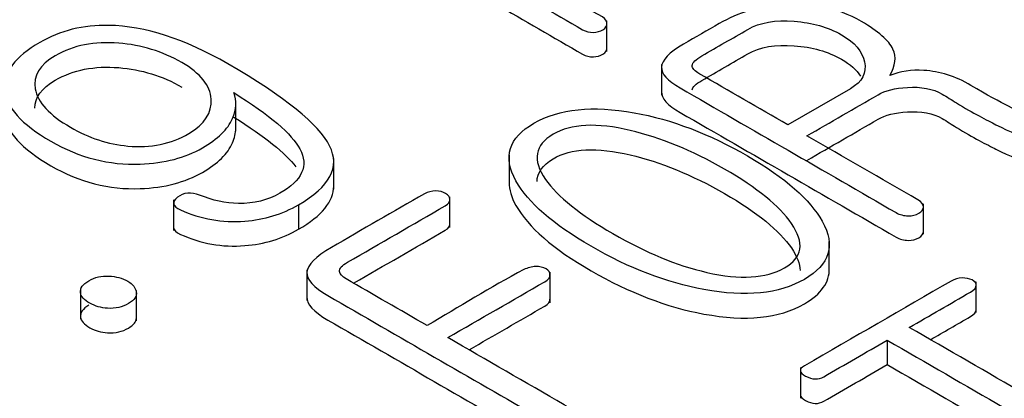
# Model space of a CAD drawing. Units: inches. Extents: x 10 to 287, y 10 to 200.
# Drawn here: x 230 to 233, y 146 to 147 of the extents above; entities that cross this region are included whole.
import ezdxf
from ezdxf.xclip import XClip

# ---------------------------------------------------------------- set-up
doc = ezdxf.new("R2010")
doc.units = ezdxf.units.IN
doc.header["$XCLIPFRAME"] = 2
doc.layers.add('6_9MH_8A-235', color=7, linetype='Continuous')
doc.layers.add('Standard', color=7, linetype='Continuous')

# ---------------------------------------------------------------- blocks, each defined once
blk = doc.blocks.new('SE1')
at = {"layer": '6_9MH_8A-235', "color": 7, "linetype": 'Continuous', "ltscale": 25.4}
for p, q in [((231.4522, 146.5533), (231.4522, 146.6349)), ((231.5977, 146.518), (231.5977, 146.4364)), ((232.1014, 146.4537), (231.9344, 146.3573)), ((230.4623, 146.3401), (230.4623, 146.4218)), ((230.7234, 146.1856), (230.7234, 146.2672)), ((231.1911, 146.2772), (231.1911, 146.1956)), ((230.2966, 146.1569), (230.2966, 146.0752)), ((231.0335, 146.0838), (231.0335, 146.1655)), ((230.6297, 146.144), (230.6297, 146.0787)), ((232.2962, 146.0654), (232.2962, 146.147)), ((232.0452, 145.964), (232.0452, 146.0457)), ((230.652, 145.9704), (230.652, 145.8887)), ((231.3004, 145.8826), (231.3004, 145.9642)), ((232.4372, 145.8568), (232.4372, 145.9385)), ((230.0479, 145.9207), (230.0479, 145.839)), ((230.1972, 145.8341), (230.1972, 145.9157)), ((232.1995, 145.7829), (232.1995, 145.7176)), ((231.9681, 145.7101), (231.9681, 145.6284))]:
    blk.add_line(p, q, dxfattribs=at)
for points, knots in [([(230.9207, 146.8804), (231.0763, 146.7906), (231.2319, 146.7008), (231.3874, 146.611), (231.3961, 146.606), (231.4057, 146.6036), (231.4162, 146.6039), (231.4253, 146.6041), (231.434, 146.6068), (231.4413, 146.611), (231.449, 146.6155), (231.4522, 146.621), (231.4522, 146.6268), (231.4522, 146.6339), (231.449, 146.6397), (231.4399, 146.645), (231.3105, 146.7197), (231.1811, 146.7944), (231.0517, 146.8691), (231.033, 146.8799), (231.0325, 146.897), (231.0352, 146.926), (231.043, 146.9373), (231.0695, 146.9526), (231.0868, 146.9552), (231.1096, 146.9531), (231.1328, 146.951), (231.1529, 146.9455), (231.1703, 146.9355), (231.3001, 146.8605), (231.43, 146.7855), (231.5599, 146.7105), (231.5685, 146.7055), (231.5781, 146.7032), (231.5886, 146.7034), (231.5978, 146.7037), (231.6064, 146.7063), (231.6215, 146.715), (231.6256, 146.72), (231.6265, 146.7253), (231.6276, 146.7319), (231.6247, 146.7374), (231.6174, 146.7416), (231.4872, 146.8168), (231.357, 146.8919), (231.2268, 146.9671), (231.2086, 146.9776), (231.2086, 146.996), (231.2081, 147.01), (231.2077, 147.0248), (231.2136, 147.0358), (231.2428, 147.0527), (231.2602, 147.0564), (231.2798, 147.0545), (231.2992, 147.0527), (231.3222, 147.0453), (231.3464, 147.0313), (231.4732, 146.9581), (231.6, 146.8849), (231.7268, 146.8117), (231.7369, 146.8059), (231.7474, 146.803), (231.7588, 146.8027), (231.7693, 146.8025), (231.7784, 146.8046), (231.7852, 146.8096), (231.7916, 146.8142), (231.7962, 146.8191), (231.7957, 146.8251), (231.7952, 146.8325), (231.7907, 146.8391), (231.7807, 146.8449), (231.6529, 146.9186), (231.5252, 146.9924), (231.3975, 147.0661), (231.3573, 147.0893), (231.3199, 147.1019), (231.2848, 147.1038), (231.2506, 147.1056), (231.2186, 147.0982), (231.1666, 147.0682), (231.152, 147.0545), (231.1443, 147.04), (231.1375, 147.0273), (231.1379, 147.0116), (231.1434, 146.9942)], [0, 0, 0, 0, 0.099981, 0.099981, 0.099981, 0.099989, 0.099989, 0.099989, 0.099996, 0.099996, 0.099996, 0.100004, 0.100004, 0.100004, 0.100013, 0.100013, 0.100013, 0.199993, 0.199993, 0.199993, 0.234818, 0.234818, 0.269643, 0.269643, 0.299974, 0.299974, 0.299974, 0.299992, 0.299992, 0.299992, 0.399972, 0.399972, 0.399972, 0.39998, 0.39998, 0.39998, 0.451486, 0.451486, 0.499961, 0.499961, 0.499961, 0.499969, 0.499969, 0.499969, 0.59995, 0.59995, 0.59995, 0.599969, 0.599969, 0.599969, 0.645273, 0.645273, 0.69995, 0.69995, 0.69995, 0.69997, 0.69997, 0.69997, 0.79995, 0.79995, 0.79995, 0.79996, 0.79996, 0.79996, 0.799967, 0.799967, 0.799967, 0.799975, 0.799975, 0.799975, 0.799985, 0.799985, 0.799985, 0.899965, 0.899965, 0.899965, 0.899999, 0.899999, 0.899999, 0.957006, 0.957006, 0.99998, 0.99998, 0.99998, 1, 1, 1, 1]), ([(230.9207, 146.8151), (231.0763, 146.7253), (231.2319, 146.6355), (231.3874, 146.5457), (231.3961, 146.5407), (231.4057, 146.5383), (231.4162, 146.5385), (231.4253, 146.5388), (231.434, 146.5414), (231.4413, 146.5457), (231.449, 146.5501), (231.4522, 146.5557), (231.4522, 146.5615)], [0, 0, 0, 0, 0.0999806, 0.0999806, 0.0999806, 0.0999889, 0.0999889, 0.0999889, 0.0999961, 0.0999961, 0.0999961, 0.1000038, 0.1000038, 0.1000038, 0.1000038]), ([(232.2068, 146.4888), (232.2218, 146.5148), (232.2246, 146.538), (232.215, 146.5588), (232.2041, 146.5824), (232.1753, 146.607), (232.0649, 146.6708), (231.9937, 146.686), (231.9175, 146.6795), (231.8582, 146.6743), (231.803, 146.6565), (231.7515, 146.6273)], [0, 0, 0, 0, 0.000313, 0.000313, 0.000313, 0.404947, 0.404947, 0.999512, 0.999512, 0.999512, 1, 1, 1, 1]), ([(230.6297, 146.144), (230.7132, 146.1922), (230.741, 146.2446), (230.7127, 146.301), (230.6839, 146.3585), (230.5941, 146.4316), (230.3259, 146.5865), (230.22, 146.6207), (230.1238, 146.6226), (230.0553, 146.6239), (229.9942, 146.6083), (229.8738, 146.5388), (229.8423, 146.4975), (229.8455, 146.4524), (229.8488, 146.405), (229.8911, 146.3587), (230.0453, 146.2696), (230.1242, 146.2493), (230.2072, 146.2525), (230.2725, 146.255), (230.3277, 146.2694), (230.4144, 146.3194), (230.4413, 146.3455), (230.4536, 146.3742), (230.4637, 146.3977), (230.4655, 146.4205), (230.4568, 146.4435)], [0, 0, 0, 0, 0.000197, 0.000197, 0.000197, 0.143015, 0.143015, 0.250128, 0.250128, 0.250128, 0.363734, 0.363734, 0.50006, 0.50006, 0.50006, 0.627244, 0.627244, 0.749992, 0.749992, 0.749992, 0.881535, 0.881535, 0.999924, 0.999924, 0.999924, 1, 1, 1, 1]), ([(231.7515, 146.6273), (231.7196, 146.6092), (231.6882, 146.5908), (231.6566, 146.5725), (231.6178, 146.5501), (231.5987, 146.5296), (231.5977, 146.5112), (231.5969, 146.4935), (231.6137, 146.4751), (231.6475, 146.4556), (231.8394, 146.3448), (232.0313, 146.234), (232.2232, 146.1232), (232.2332, 146.1174), (232.2442, 146.1148), (232.2556, 146.1145), (232.2665, 146.1142), (232.2761, 146.1169), (232.2921, 146.1261), (232.2957, 146.1314), (232.2962, 146.1379), (232.2967, 146.145), (232.2916, 146.1511), (232.2816, 146.1569), (232.1829, 146.2139), (232.0842, 146.2709), (231.9855, 146.3278)], [0, 0, 0, 0, 0.2499505, 0.2499505, 0.2499505, 0.2500299, 0.2500299, 0.2500299, 0.2501012, 0.2501012, 0.2501012, 0.5000517, 0.5000517, 0.5000517, 0.5000752, 0.5000752, 0.5000752, 0.6286211, 0.6286211, 0.7500257, 0.7500257, 0.7500257, 0.7500495, 0.7500495, 0.7500495, 1, 1, 1, 1]), ([(231.9344, 146.3573), (231.8563, 146.4025), (231.7781, 146.4476), (231.6999, 146.4927), (231.6858, 146.5009), (231.6789, 146.5085), (231.6794, 146.5156), (231.6799, 146.523), (231.689, 146.5317), (231.7054, 146.5412), (231.7462, 146.5647), (231.7869, 146.5882), (231.8277, 146.6118), (231.8601, 146.6305), (231.9016, 146.6376), (231.9513, 146.6336), (231.9995, 146.6298), (232.0416, 146.6184), (232.1132, 146.577), (232.1338, 146.553), (232.1392, 146.5251), (232.1449, 146.496), (232.1338, 146.4724), (232.1014, 146.4537)], [0, 0, 0, 0, 0.333228, 0.333228, 0.333228, 0.333267, 0.333267, 0.333267, 0.333312, 0.333312, 0.333312, 0.66654, 0.66654, 0.66654, 0.666656, 0.666656, 0.666656, 0.834331, 0.834331, 0.999884, 0.999884, 0.999884, 1, 1, 1, 1]), ([(230.3186, 146.5233), (230.3678, 146.4948), (230.3943, 146.4622), (230.3966, 146.4256), (230.3988, 146.3895), (230.3801, 146.3587), (230.2898, 146.3065), (230.2355, 146.2952), (230.1749, 146.3007), (230.1213, 146.3056), (230.0704, 146.3226), (229.9655, 146.3831), (229.9344, 146.4174), (229.9276, 146.4535), (229.9211, 146.4877), (229.939, 146.5175), (230.0289, 146.5694), (230.0854, 146.5804), (230.1502, 146.5752), (230.2108, 146.5702), (230.2666, 146.5533), (230.3186, 146.5233)], [0, 0, 0, 0, 0.000163, 0.000163, 0.000163, 0.15836, 0.15836, 0.333387, 0.333387, 0.333387, 0.488409, 0.488409, 0.666611, 0.666611, 0.666611, 0.822228, 0.822228, 0.999835, 0.999835, 0.999835, 1, 1, 1, 1]), ([(231.6794, 146.4503), (231.6799, 146.4577), (231.689, 146.4664), (231.7054, 146.4759), (231.7462, 146.4994), (231.7869, 146.5229), (231.8277, 146.5464), (231.8601, 146.5651), (231.9016, 146.5723), (231.9513, 146.5683), (231.9995, 146.5645), (232.0416, 146.553), (232.1011, 146.5187), (232.118, 146.5037), (232.1284, 146.487)], [0.3332673, 0.3332673, 0.3332673, 0.3332673, 0.3333118, 0.3333118, 0.3333118, 0.6665398, 0.6665398, 0.6665398, 0.6666558, 0.6666558, 0.6666558, 0.834331, 0.834331, 0.9434501, 0.9434501, 0.9434501, 0.9434501]), ([(229.9263, 146.4015), (229.9263, 146.4302), (229.9446, 146.4554), (230.0289, 146.504), (230.0854, 146.5151), (230.1502, 146.5098), (230.2108, 146.5049), (230.2666, 146.488), (230.3186, 146.458)], [0.6872034, 0.6872034, 0.6872034, 0.6872034, 0.8222283, 0.8222283, 0.9998351, 0.9998351, 0.9998351, 1, 1, 1, 1]), ([(231.9855, 146.3278), (232.0488, 146.3644), (232.112, 146.4009), (232.1753, 146.4374), (232.1944, 146.4485), (232.2204, 146.4551), (232.2902, 146.4595), (232.3213, 146.4537), (232.3459, 146.4395), (232.3591, 146.4319), (232.3714, 146.4237), (232.3842, 146.4158), (232.4287, 146.3883), (232.4659, 146.3697), (232.4896, 146.3576), (232.5274, 146.3383), (232.5608, 146.3255), (232.5891, 146.3186), (232.6005, 146.3158), (232.611, 146.3155), (232.6219, 146.3181), (232.6318, 146.3205), (232.6397, 146.3257), (232.6452, 146.3315), (232.6508, 146.3375), (232.6502, 146.3439), (232.6474, 146.3502), (232.6445, 146.357), (232.6342, 146.3621), (232.6205, 146.3658), (232.595, 146.3726), (232.5621, 146.3863), (232.5229, 146.4069), (232.4999, 146.4189), (232.4659, 146.4366), (232.423, 146.4624), (232.3819, 146.4872), (232.3391, 146.4998), (232.2971, 146.5025), (232.2643, 146.5045), (232.2341, 146.4998), (232.2068, 146.4888)], [0, 0, 0, 0, 0.3330789, 0.3330789, 0.3330789, 0.4898219, 0.4898219, 0.6661578, 0.6661578, 0.6661578, 0.9992366, 0.9992366, 0.9992366, 0.9993581, 0.9993581, 0.9993581, 0.999459, 0.999459, 0.999459, 0.999488, 0.999488, 0.999488, 0.9995162, 0.9995162, 0.9995162, 0.9995442, 0.9995442, 0.9995442, 0.9995777, 0.9995777, 0.9995777, 0.999679, 0.999679, 0.999679, 0.9997946, 0.9997946, 0.9997946, 0.9999189, 0.9999189, 0.9999189, 1, 1, 1, 1]), ([(230.4568, 146.4435), (230.5535, 146.3829), (230.6124, 146.3326), (230.6333, 146.2931), (230.6571, 146.2483), (230.6397, 146.2088), (230.58, 146.1748), (230.5473, 146.1563), (230.5106, 146.1469), (230.4696, 146.1474), (230.4349, 146.1479), (230.4002, 146.1558), (230.366, 146.1698), (230.3435, 146.179), (230.3231, 146.1767), (230.3067, 146.164), (230.2905, 146.1515), (230.2944, 146.1395), (230.3145, 146.1306), (230.3694, 146.106), (230.4262, 146.0955), (230.4864, 146.1003), (230.5385, 146.1044), (230.5863, 146.119), (230.6297, 146.144)], [0, 0, 0, 0, 0.245398, 0.245398, 0.245398, 0.426374, 0.426374, 0.426374, 0.524232, 0.524232, 0.524232, 0.611479, 0.611479, 0.611479, 0.669373, 0.669373, 0.669373, 0.724839, 0.724839, 0.724839, 0.871023, 0.871023, 0.871023, 1, 1, 1, 1]), ([(231.5977, 146.4458), (231.5969, 146.4282), (231.6137, 146.4098), (231.6475, 146.3903), (231.8394, 146.2795), (232.0313, 146.1687), (232.2232, 146.0579), (232.2332, 146.0521), (232.2442, 146.0494), (232.2556, 146.0492), (232.2665, 146.0489), (232.2761, 146.0515), (232.2921, 146.0608), (232.2957, 146.066), (232.2962, 146.0726)], [0.2500299, 0.2500299, 0.2500299, 0.2500299, 0.2501012, 0.2501012, 0.2501012, 0.5000517, 0.5000517, 0.5000517, 0.5000752, 0.5000752, 0.5000752, 0.6286211, 0.6286211, 0.7500257, 0.7500257, 0.7500257, 0.7500257]), ([(229.8453, 146.3936), (229.8453, 146.3915), (229.8453, 146.3893), (229.8455, 146.3871), (229.8488, 146.3397), (229.8911, 146.2933), (230.0453, 146.2043), (230.1242, 146.184), (230.2072, 146.1872), (230.2725, 146.1897), (230.3277, 146.204), (230.4144, 146.2541), (230.4413, 146.2802), (230.4536, 146.3089), (230.4593, 146.3222), (230.4624, 146.3353), (230.4623, 146.3484)], [0.4934296, 0.4934296, 0.4934296, 0.4934296, 0.5000601, 0.5000601, 0.5000601, 0.6272443, 0.6272443, 0.7499919, 0.7499919, 0.7499919, 0.8815349, 0.8815349, 0.9999236, 0.9999236, 0.9999236, 0.9999669, 0.9999669, 0.9999669, 0.9999669]), ([(231.2574, 146.3616), (231.1899, 146.3226), (231.1739, 146.2712), (231.2095, 146.2075), (231.2416, 146.1501), (231.3085, 146.0918), (231.5115, 145.9746), (231.6114, 145.9364), (231.7109, 145.918), (231.8224, 145.8973), (231.9111, 145.9062), (232.0466, 145.9844), (232.0626, 146.0357), (232.0261, 146.1), (231.9934, 146.1576), (231.9289, 146.2156), (231.7259, 146.3328), (231.6251, 146.3716), (231.5247, 146.3895), (231.4139, 146.4092), (231.3254, 146.4008), (231.2574, 146.3616)], [0, 0, 0, 0, 0.000251, 0.000251, 0.000251, 0.16646, 0.16646, 0.333417, 0.333417, 0.333417, 0.499439, 0.499439, 0.666583, 0.666583, 0.666583, 0.83354, 0.83354, 0.999748, 0.999748, 0.999748, 1, 1, 1, 1]), ([(231.9855, 146.2625), (232.0488, 146.299), (232.112, 146.3356), (232.1753, 146.3721), (232.1944, 146.3831), (232.2204, 146.3897), (232.2902, 146.3942), (232.3213, 146.3884), (232.3459, 146.3742), (232.3591, 146.3666), (232.3714, 146.3584), (232.3842, 146.3505), (232.4287, 146.323), (232.4659, 146.3044), (232.4896, 146.2923), (232.5274, 146.273), (232.5608, 146.2601), (232.5891, 146.2533), (232.6005, 146.2505), (232.611, 146.2501), (232.6219, 146.2528), (232.6318, 146.2552), (232.6397, 146.2604), (232.6452, 146.2662), (232.6483, 146.2696), (232.6495, 146.2731), (232.6495, 146.2766)], [0, 0, 0, 0, 0.3330789, 0.3330789, 0.3330789, 0.4898219, 0.4898219, 0.6661578, 0.6661578, 0.6661578, 0.9992366, 0.9992366, 0.9992366, 0.9993581, 0.9993581, 0.9993581, 0.999459, 0.999459, 0.999459, 0.999488, 0.999488, 0.999488, 0.9995162, 0.9995162, 0.9995162, 0.999532, 0.999532, 0.999532, 0.999532]), ([(231.3085, 146.3321), (231.3564, 146.3602), (231.4258, 146.3634), (231.5143, 146.3423), (231.5941, 146.3233), (231.6789, 146.2894), (231.8532, 146.1888), (231.9121, 146.1406), (231.944, 146.0942), (231.9794, 146.0429), (231.9746, 146.0033), (231.9257, 145.9757), (231.876, 145.9475), (231.8076, 145.9433), (231.7182, 145.9638), (231.6381, 145.9822), (231.5553, 146.0168), (231.381, 146.1174), (231.3208, 146.1659), (231.2884, 146.2119), (231.2523, 146.2634), (231.2597, 146.3033), (231.3085, 146.3321)], [0, 0, 0, 0, 0.000291, 0.000291, 0.000291, 0.249998, 0.249998, 0.499706, 0.499706, 0.499706, 0.499997, 0.499997, 0.499997, 0.500291, 0.500291, 0.500291, 0.749999, 0.749999, 0.999706, 0.999706, 0.999706, 1, 1, 1, 1]), ([(231.3085, 146.2667), (231.3564, 146.2949), (231.4258, 146.2981), (231.5143, 146.277), (231.5941, 146.258), (231.6789, 146.2241), (231.8532, 146.1235), (231.9121, 146.0753), (231.944, 146.0289), (231.9594, 146.0066), (231.9671, 145.9865), (231.967, 145.9687)], [0, 0, 0, 0, 0.0002907, 0.0002907, 0.0002907, 0.2499983, 0.2499983, 0.4997059, 0.4997059, 0.4997059, 0.4998324, 0.4998324, 0.4998324, 0.4998324]), ([(231.1911, 146.2037), (231.1911, 146.1847), (231.1972, 146.1641), (231.2095, 146.1422), (231.2416, 146.0848), (231.3085, 146.0265), (231.5115, 145.9093), (231.6114, 145.8711), (231.7109, 145.8527), (231.8224, 145.832), (231.9111, 145.8408), (232.0238, 145.9059), (232.046, 145.9373), (232.0451, 145.9743)], [0.0001647, 0.0001647, 0.0001647, 0.0001647, 0.0002514, 0.0002514, 0.0002514, 0.1664598, 0.1664598, 0.333417, 0.333417, 0.333417, 0.4994388, 0.4994388, 0.6104736, 0.6104736, 0.6104736, 0.6104736]), ([(230.9723, 145.8219), (230.9005, 145.8633), (230.8287, 145.9048), (230.757, 145.9462), (230.7456, 145.9528), (230.7396, 145.9594), (230.7387, 145.9662), (230.7377, 145.9741), (230.7456, 145.9823), (230.7602, 145.9907), (230.8471, 146.0409), (230.9341, 146.0911), (231.0211, 146.1414), (231.0298, 146.1464), (231.0343, 146.1522), (231.0334, 146.159), (231.0327, 146.1648), (231.0298, 146.1695), (231.0143, 146.1785), (231.0056, 146.1809), (230.9846, 146.1809), (230.9746, 146.1782), (230.9654, 146.1735)], [0, 0, 0, 0, 0.333298, 0.333298, 0.333298, 0.333332, 0.333332, 0.333332, 0.333374, 0.333374, 0.333374, 0.666672, 0.666672, 0.666672, 0.666702, 0.666702, 0.666702, 0.774533, 0.774533, 0.882365, 0.882365, 1, 1, 1, 1]), ([(230.9654, 146.1735), (230.8827, 146.1257), (230.8, 146.078), (230.7173, 146.0302), (230.6748, 146.0057), (230.6534, 145.9839), (230.652, 145.9641), (230.6507, 145.9449), (230.6698, 145.9238), (230.7082, 145.9017), (230.8972, 145.7925), (231.0862, 145.6834), (231.2752, 145.5743), (231.2843, 145.569), (231.2948, 145.5667), (231.3071, 145.5669), (231.3181, 145.5671), (231.3277, 145.5693), (231.3455, 145.5796), (231.35, 145.5854), (231.35, 145.5917), (231.35, 145.599), (231.3473, 145.6054), (231.3382, 145.6106), (231.2348, 145.6703), (231.1314, 145.73), (231.0279, 145.7897)], [0, 0, 0, 0, 0.249947, 0.249947, 0.249947, 0.250033, 0.250033, 0.250033, 0.250113, 0.250113, 0.250113, 0.50006, 0.50006, 0.50006, 0.500083, 0.500083, 0.500083, 0.628261, 0.628261, 0.75003, 0.75003, 0.75003, 0.750053, 0.750053, 0.750053, 1, 1, 1, 1]), ([(230.2966, 146.0834), (230.2966, 146.0767), (230.3028, 146.0704), (230.3145, 146.0652), (230.3694, 146.0407), (230.4262, 146.0302), (230.4864, 146.035), (230.5385, 146.039), (230.5863, 146.0537), (230.6297, 146.0787)], [0.6926259, 0.6926259, 0.6926259, 0.6926259, 0.7248395, 0.7248395, 0.7248395, 0.8710234, 0.8710234, 0.8710234, 1, 1, 1, 1]), ([(230.7766, 145.9349), (230.8581, 145.9819), (230.9396, 146.029), (231.0211, 146.076), (231.0298, 146.081), (231.0343, 146.0868), (231.0334, 146.0937)], [0.3543509, 0.3543509, 0.3543509, 0.3543509, 0.6666724, 0.6666724, 0.6666724, 0.6667017, 0.6667017, 0.6667017, 0.6667017]), ([(231.0279, 145.7897), (231.114, 145.8394), (231.2001, 145.8891), (231.2862, 145.9388), (231.2957, 145.9443), (231.3012, 145.9507), (231.3003, 145.9575), (231.2995, 145.9635), (231.2976, 145.9686), (231.282, 145.9775), (231.2729, 145.9796), (231.2624, 145.9794), (231.2515, 145.9791), (231.2405, 145.9762), (231.2305, 145.971), (231.1405, 145.9237), (231.0584, 145.8716), (230.9723, 145.8219)], [0, 0, 0, 0, 0.333313, 0.333313, 0.333313, 0.333344, 0.333344, 0.333344, 0.5, 0.5, 0.666657, 0.666657, 0.666657, 0.666687, 0.666687, 0.666687, 1, 1, 1, 1]), ([(230.0708, 145.9415), (230.0544, 145.932), (230.0467, 145.9217), (230.048, 145.9098), (230.0492, 145.8995), (230.0585, 145.8901), (230.0873, 145.8735), (230.1032, 145.869), (230.1206, 145.868), (230.1415, 145.8667), (230.1598, 145.8711), (230.1922, 145.8898), (230.199, 145.9001), (230.1968, 145.912), (230.1947, 145.9224), (230.1885, 145.932), (230.1598, 145.9486), (230.1429, 145.953), (230.1242, 145.9538), (230.1041, 145.9547), (230.0868, 145.9507), (230.0708, 145.9415)], [0, 0, 0, 0, 0.000053, 0.000053, 0.000053, 0.174638, 0.174638, 0.333351, 0.333351, 0.333351, 0.502348, 0.502348, 0.66665, 0.66665, 0.66665, 0.825364, 0.825364, 0.999949, 0.999949, 0.999949, 1, 1, 1, 1]), ([(232.3705, 145.9407), (232.2401, 145.8653), (232.1096, 145.79), (231.9791, 145.7147), (231.9636, 145.7057), (231.9645, 145.6968), (231.9819, 145.6873), (231.9997, 145.6775), (232.0161, 145.677), (232.0302, 145.6852), (232.0866, 145.7177), (232.143, 145.7503), (232.1995, 145.7829)], [0, 0, 0, 0, 0.499924, 0.499924, 0.499924, 0.5, 0.5, 0.5, 0.500076, 0.500076, 0.500076, 1, 1, 1, 1]), ([(232.2583, 145.8169), (232.3128, 145.8483), (232.3672, 145.8797), (232.4216, 145.9112), (232.4317, 145.917), (232.4367, 145.923), (232.4371, 145.9296), (232.4375, 145.9354), (232.433, 145.9399), (232.4184, 145.9472), (232.4093, 145.9488), (232.3997, 145.9491), (232.3884, 145.9494), (232.3787, 145.9454), (232.3705, 145.9407)], [0, 0, 0, 0, 0.499956, 0.499956, 0.499956, 0.500002, 0.500002, 0.500002, 0.74998, 0.74998, 0.999958, 0.999958, 0.999958, 1, 1, 1, 1]), ([(230.652, 145.8988), (230.6507, 145.8796), (230.6698, 145.8585), (230.7082, 145.8364), (230.8972, 145.7272), (231.0862, 145.6181), (231.2752, 145.509), (231.2843, 145.5037), (231.2948, 145.5013), (231.3071, 145.5016), (231.3181, 145.5018), (231.3277, 145.504), (231.3455, 145.5142), (231.35, 145.52), (231.35, 145.5264)], [0.2500328, 0.2500328, 0.2500328, 0.2500328, 0.2501133, 0.2501133, 0.2501133, 0.5000602, 0.5000602, 0.5000602, 0.500083, 0.500083, 0.500083, 0.6282609, 0.6282609, 0.7500299, 0.7500299, 0.7500299, 0.7500299]), ([(231.0845, 145.7571), (231.1517, 145.7959), (231.2189, 145.8347), (231.2862, 145.8735), (231.2957, 145.879), (231.3012, 145.8853), (231.3003, 145.8922)], [0.0730226, 0.0730226, 0.0730226, 0.0730226, 0.3333127, 0.3333127, 0.3333127, 0.3333441, 0.3333441, 0.3333441, 0.3333441]), ([(230.0708, 145.8761), (230.0544, 145.8666), (230.0467, 145.8564), (230.048, 145.8445), (230.0492, 145.8342), (230.0585, 145.8248), (230.0873, 145.8082), (230.1032, 145.8037), (230.1206, 145.8026), (230.1415, 145.8014), (230.1598, 145.8058), (230.1901, 145.8233), (230.1971, 145.8321), (230.1972, 145.8421)], [0, 0, 0, 0, 0.0000527, 0.0000527, 0.0000527, 0.1746377, 0.1746377, 0.3333514, 0.3333514, 0.3333514, 0.5023479, 0.5023479, 0.6453169, 0.6453169, 0.6453169, 0.6453169]), ([(232.3149, 145.7842), (232.3505, 145.8048), (232.386, 145.8253), (232.4216, 145.8458), (232.4317, 145.8516), (232.4367, 145.8577), (232.4371, 145.8643), (232.4372, 145.8645), (232.4372, 145.8647), (232.4372, 145.8649)], [0.173169, 0.173169, 0.173169, 0.173169, 0.4999555, 0.4999555, 0.4999555, 0.5000021, 0.5000021, 0.5000021, 0.5083001, 0.5083001, 0.5083001, 0.5083001]), ([(232.1995, 145.7829), (232.4075, 145.6628), (232.6155, 145.5427), (232.8235, 145.4226), (232.8322, 145.4176), (232.8427, 145.4152), (232.8537, 145.4152), (232.8641, 145.4152), (232.8733, 145.4181), (232.8892, 145.4273), (232.8933, 145.4323), (232.8943, 145.4386), (232.8952, 145.4455), (232.8911, 145.4516), (232.8824, 145.4566), (232.6744, 145.5767), (232.4663, 145.6968), (232.2583, 145.8169)], [0, 0, 0, 0, 0.333314, 0.333314, 0.333314, 0.333343, 0.333343, 0.333343, 0.504761, 0.504761, 0.666657, 0.666657, 0.666657, 0.666686, 0.666686, 0.666686, 1, 1, 1, 1]), ([(231.9681, 145.6365), (231.9682, 145.6317), (231.9728, 145.6269), (231.9819, 145.622), (231.9997, 145.6122), (232.0161, 145.6117), (232.0302, 145.6199), (232.0866, 145.6524), (232.143, 145.685), (232.1995, 145.7176)], [0.4999602, 0.4999602, 0.4999602, 0.4999602, 0.5000002, 0.5000002, 0.5000002, 0.5000764, 0.5000764, 0.5000764, 1, 1, 1, 1]), ([(232.1995, 145.7176), (232.4075, 145.5975), (232.6155, 145.4774), (232.8235, 145.3573), (232.8322, 145.3523), (232.8427, 145.3499), (232.8537, 145.3499), (232.8641, 145.3499), (232.8733, 145.3528), (232.8892, 145.362), (232.8933, 145.367), (232.8943, 145.3733)], [0, 0, 0, 0, 0.3333139, 0.3333139, 0.3333139, 0.3333426, 0.3333426, 0.3333426, 0.5047612, 0.5047612, 0.6666566, 0.6666566, 0.6666566, 0.6666566])]:
    blk.add_open_spline(points, degree=3, knots=knots, dxfattribs=at)
for points in [[(230.4568, 146.3781), (230.5399, 146.3261), (230.5951, 146.2816), (230.6223, 146.245)], [(231.2658, 146.2057), (231.2659, 146.2298), (231.2803, 146.2502), (231.3085, 146.2667)], [(230.6297, 146.0787), (230.6921, 146.1147), (230.7234, 146.1531), (230.7234, 146.1938)]]:
    blk.add_open_spline(points, degree=3, dxfattribs=at)

msp = doc.modelspace()

# ---------------------------------------------------------------- block references
at = {"layer": 'Standard'}
ref = msp.add_blockref('SE1', (0, 0), dxfattribs=at)
XClip(ref).set_block_clipping_path([(152.2249604785, 65.2246479313), (277.4100342326, 197.2415664526)])

doc.saveas('drawing.dxf')
